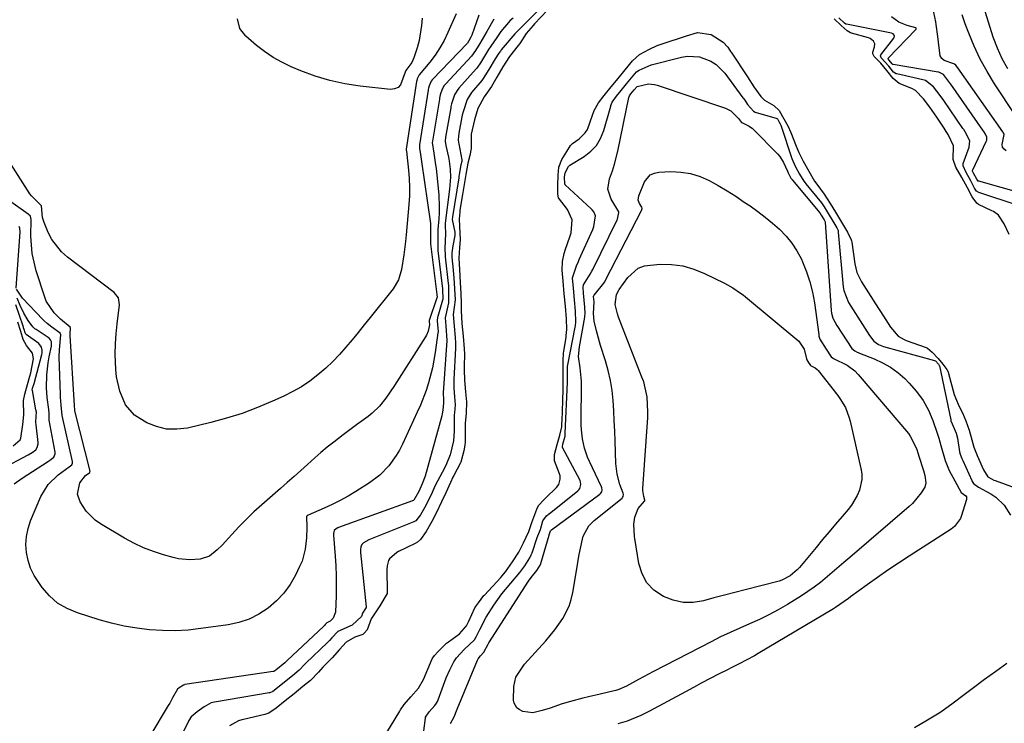
# Model space of a CAD drawing. Units: inches. Extents: x 1880129 to 1885501, y 448577 to 453884.
# Drawn here: x 1882060 to 1882373, y 449379 to 449603 of the extents above; entities that cross this region are included whole.
import ezdxf

# ---------------------------------------------------------------- set-up
doc = ezdxf.new("R2010")
doc.units = ezdxf.units.IN
doc.header["$MEASUREMENT"] = 0
doc.layers.add('7', color=7, linetype='Continuous')
doc.layers.add('8', color=7, linetype='Continuous')

msp = doc.modelspace()

# ---------------------------------------------------------------- linework, layer by layer
at = {"layer": '7', "color": 18}
for points in [[(1882228.26, 449609.21, 1652), (1882221.71, 449602.47, 1652), (1882221.16, 449601.92, 1652), (1882219.49, 449600.28, 1652), (1882217.52, 449598.28, 1652), (1882213.24, 449593.2, 1652), (1882212.96, 449592.86, 1652), (1882212.43, 449592.16, 1652), (1882211.23, 449590.33, 1652), (1882209.29, 449586.96, 1652), (1882207.51, 449584.09, 1652), (1882207.01, 449583.45, 1652), (1882203.81, 449579.64, 1652), (1882202.39, 449577.47, 1652), (1882201.06, 449573.52, 1652), (1882200.83, 449572.49, 1652), (1882200.73, 449571.97, 1652), (1882199.74, 449566.78, 1652), (1882199.56, 449564.61, 1652), (1882199.63, 449563.75, 1652), (1882199.7, 449563.32, 1652), (1882200.69, 449558.28, 1652), (1882200.68, 449557.72, 1652), (1882200.41, 449556.64, 1652), (1882199.87, 449553.62, 1652), (1882199.76, 449552.93, 1652), (1882199.7, 449552.58, 1652), (1882197.75, 449540.12, 1652), (1882197.65, 449539.29, 1652), (1882198.42, 449535.23, 1652), (1882198.46, 449534.22, 1652), (1882197.78, 449530.91, 1652), (1882197.51, 449528.7, 1652), (1882197.52, 449527.31, 1652), (1882197.59, 449526.36, 1652), (1882197.63, 449525.89, 1652), (1882197.67, 449525.42, 1652), (1882198.15, 449520.79, 1652), (1882198.37, 449517.29, 1652), (1882198.53, 449513.73, 1652), (1882197.96, 449509.05, 1652), (1882198.2, 449505.42, 1652), (1882198.57, 449501.78, 1652), (1882198.68, 449500.1, 1652), (1882198.69, 449499.26, 1652), (1882198.68, 449498.84, 1652), (1882198.67, 449498.42, 1652), (1882198.12, 449488.42, 1652), (1882198.15, 449485.71, 1652), (1882198.41, 449482.86, 1652), (1882198.56, 449480.35, 1652), (1882198.33, 449477.8, 1652), (1882198.3, 449477.14, 1652), (1882198.29, 449476.8, 1652), (1882198.24, 449472.02, 1652), (1882198.01, 449468.95, 1652), (1882196.97, 449464.45, 1652), (1882195.84, 449461.59, 1652), (1882195.15, 449460.21, 1652), (1882192.92, 449456.11, 1652), (1882192.24, 449454.74, 1652), (1882191.22, 449452.46, 1652), (1882189.96, 449449.88, 1652), (1882188.83, 449447.57, 1652), (1882187.57, 449445.34, 1652), (1882186.1, 449443.5, 1652), (1882185.67, 449443.23, 1652), (1882185.44, 449443.13, 1652), (1882171.16, 449437.47, 1652), (1882169.48, 449436.53, 1652), (1882168.91, 449435.93, 1652), (1882168.59, 449435.17, 1652), (1882168.47, 449434.32, 1652), (1882168.47, 449433.89, 1652), (1882168.49, 449433.46, 1652), (1882170.31, 449416.17, 1652), (1882170.28, 449415.92, 1652), (1882170.12, 449415.63, 1652), (1882169.16, 449414.18, 1652), (1882168.76, 449413.12, 1652), (1882165.86, 449410.35, 1652), (1882161.31, 449408.3, 1652), (1882159.39, 449406.33, 1652), (1882158.6, 449405.44, 1652), (1882158.18, 449405.01, 1652), (1882157.97, 449404.8, 1652), (1882151.06, 449398.19, 1652), (1882150.82, 449397.96, 1652), (1882149.01, 449396.04, 1652), (1882146.87, 449394.17, 1652), (1882144.88, 449392.57, 1652), (1882142.64, 449390.77, 1652), (1882140.65, 449389.25, 1652), (1882139.68, 449388.85, 1652), (1882139.42, 449388.79, 1652), (1882122.05, 449385.83, 1652), (1882121.03, 449385.58, 1652), (1882118.8, 449384.33, 1652), (1882116.58, 449382.74, 1652), (1882114.68, 449381.15, 1652), (1882113.97, 449380.02, 1652), (1882111.7, 449375.44, 1652)], [(1882373.72, 449561.08, 1656), (1882373.03, 449561.66, 1656), (1882372.55, 449562.34, 1656), (1882372.4, 449563.15, 1656), (1882373.04, 449566.31, 1656), (1882372.79, 449566.83, 1656), (1882372.65, 449567.05, 1656), (1882372.6, 449567.13, 1656), (1882358.34, 449587.48, 1656), (1882358.25, 449587.6, 1656), (1882357.65, 449588.39, 1656), (1882357.26, 449588.68, 1656), (1882357, 449588.78, 1656), (1882353.95, 449589.86, 1656), (1882353.19, 449590.5, 1656), (1882352.71, 449591.37, 1656), (1882352.13, 449595.65, 1656), (1882351.94, 449597.52, 1656), (1882351.46, 449601.25, 1656), (1882351.33, 449602.09, 1656), (1882350.36, 449606.55, 1656)], [(1882206.11, 449604.29, 1658), (1882203.85, 449597.93, 1658), (1882203.77, 449597.7, 1658), (1882203.57, 449597.25, 1658), (1882202.9, 449596.05, 1658), (1882202.47, 449595.35, 1658), (1882202.35, 449595.22, 1658), (1882191.37, 449583.83, 1658), (1882191.21, 449583.66, 1658), (1882190.92, 449583.29, 1658), (1882190.26, 449581.8, 1658), (1882190.08, 449581.1, 1658), (1882189.98, 449580.63, 1658), (1882189.94, 449580.39, 1658), (1882187.2, 449563, 1658), (1882187.19, 449561.99, 1658), (1882187.56, 449559.95, 1658), (1882187.8, 449558.49, 1658), (1882187.91, 449557.76, 1658), (1882190.72, 449538, 1658), (1882190.74, 449533.92, 1658), (1882190.74, 449532.41, 1658), (1882190.72, 449531.88, 1658), (1882190.74, 449531.62, 1658), (1882190.75, 449531.54, 1658), (1882192.75, 449515.41, 1658), (1882192.76, 449515.31, 1658), (1882192.8, 449514.57, 1658), (1882192.77, 449514.42, 1658), (1882192.75, 449514.37, 1658), (1882190.35, 449507.19, 1658), (1882190.32, 449507.08, 1658), (1882190.3, 449506.7, 1658), (1882190.37, 449506.05, 1658), (1882190.37, 449505.81, 1658), (1882189.94, 449503.81, 1658), (1882189.44, 449502.54, 1658), (1882189.1, 449501.94, 1658), (1882179.31, 449486.51, 1658), (1882176.54, 449482.48, 1658), (1882174.5, 449479.93, 1658), (1882172.18, 449477.68, 1658), (1882170.9, 449476.67, 1658), (1882167.18, 449473.96, 1658), (1882165.08, 449472.4, 1658), (1882162.99, 449470.81, 1658), (1882159.98, 449468.49, 1658), (1882157.94, 449466.86, 1658), (1882155.92, 449465.21, 1658), (1882153.94, 449463.51, 1658), (1882151.62, 449461.43, 1658), (1882149.49, 449459.51, 1658), (1882147.36, 449457.59, 1658), (1882145.21, 449455.69, 1658), (1882143.06, 449453.8, 1658), (1882137.13, 449448.61, 1658), (1882134.63, 449446.35, 1658), (1882132.2, 449444.04, 1658), (1882129.84, 449441.63, 1658), (1882127.54, 449439.17, 1658), (1882124.47, 449435.77, 1658), (1882122.97, 449434.24, 1658), (1882120.45, 449432.25, 1658), (1882117.49, 449431.29, 1658), (1882114.22, 449431.09, 1658), (1882110.66, 449431.41, 1658), (1882108.91, 449431.8, 1658), (1882105.87, 449432.66, 1658), (1882102.65, 449433.71, 1658), (1882099.5, 449434.91, 1658), (1882096.45, 449436.36, 1658), (1882093.48, 449437.96, 1658), (1882085.8, 449442.5, 1658), (1882084.11, 449443.68, 1658), (1882081.25, 449446.57, 1658), (1882079.34, 449449.56, 1658), (1882078.58, 449451.96, 1658), (1882079.32, 449455.59, 1658), (1882081.04, 449457.88, 1658), (1882082.43, 449458.89, 1658), (1882082.51, 449459.03, 1658), (1882082.52, 449459.26, 1658), (1882077.69, 449478.46, 1658), (1882077.69, 449478.5, 1658), (1882077.69, 449478.64, 1658), (1882077.56, 449480.13, 1658), (1882076.21, 449502.42, 1658), (1882076.2, 449503.16, 1658), (1882076.35, 449504.54, 1658), (1882076.34, 449504.77, 1658), (1882076.18, 449505.01, 1658), (1882073.15, 449507.58, 1658), (1882071.08, 449509.67, 1658), (1882068.6, 449513.38, 1658), (1882068.13, 449514.58, 1658), (1882065.44, 449523.01, 1658), (1882064.72, 449525.72, 1658), (1882064.16, 449528.46, 1658), (1882063.87, 449531.23, 1658), (1882063.75, 449534.04, 1658), (1882063.77, 449539.32, 1658), (1882063.56, 449540.4, 1658), (1882062.86, 449541.01, 1658), (1882056.56, 449545.46, 1658)], [(1882216.96, 449603.31, 1654), (1882216.08, 449602.58, 1654), (1882213.11, 449599.1, 1654), (1882211.79, 449597.21, 1654), (1882209.88, 449594.4, 1654), (1882209.17, 449593.37, 1654), (1882206.65, 449589.09, 1654), (1882205.46, 449587.4, 1654), (1882205.27, 449587.19, 1654), (1882199.7, 449581.02, 1654), (1882199.17, 449580.36, 1654), (1882198.31, 449578.89, 1654), (1882197.41, 449576.04, 1654), (1882197.23, 449575.2, 1654), (1882197.15, 449574.77, 1654), (1882195.54, 449565.51, 1654), (1882195.43, 449564.17, 1654), (1882195.58, 449562.84, 1654), (1882196.4, 449559.15, 1654), (1882196.64, 449557.88, 1654), (1882196.96, 449555.33, 1654), (1882197.05, 449552.75, 1654), (1882196.92, 449550.18, 1654), (1882196.79, 449548.89, 1654), (1882195.4, 449538.1, 1654), (1882195.34, 449537.5, 1654), (1882195.53, 449534.72, 1654), (1882195.26, 449530.16, 1654), (1882195.34, 449527.79, 1654), (1882195.38, 449527.45, 1654), (1882196.34, 449518.99, 1654), (1882196.4, 449518.38, 1654), (1882196.48, 449517.16, 1654), (1882196.42, 449512.82, 1654), (1882195.41, 449508.01, 1654), (1882195.6, 449505.48, 1654), (1882195.89, 449500.86, 1654), (1882194.78, 449484.16, 1654), (1882194.77, 449484.05, 1654), (1882194.76, 449483.82, 1654), (1882194.77, 449483.47, 1654), (1882194.84, 449482.63, 1654), (1882194.87, 449480.97, 1654), (1882194.68, 449478.69, 1654), (1882194.47, 449477.48, 1654), (1882194.32, 449476.89, 1654), (1882188.99, 449457.69, 1654), (1882188.09, 449455.27, 1654), (1882186.97, 449452.86, 1654), (1882185.42, 449450.07, 1654), (1882185.29, 449449.96, 1654), (1882185.06, 449449.83, 1654), (1882161.52, 449441.36, 1654), (1882161.26, 449441.25, 1654), (1882160.76, 449440.99, 1654), (1882160.13, 449440.45, 1654), (1882159.87, 449439.48, 1654), (1882159.87, 449438.96, 1654), (1882160.42, 449432.29, 1654), (1882160.62, 449429.14, 1654), (1882160.76, 449425.98, 1654), (1882160.78, 449422.83, 1654), (1882160.73, 449419.67, 1654), (1882160.56, 449414.45, 1654), (1882159.81, 449412.5, 1654), (1882158.84, 449411.57, 1654), (1882157.81, 449411.1, 1654), (1882157.26, 449410.49, 1654), (1882156.99, 449410.2, 1654), (1882156.85, 449410.06, 1654), (1882156.78, 449410, 1654), (1882145.14, 449399.07, 1654), (1882144.45, 449398.36, 1654), (1882141.58, 449395.98, 1654), (1882140.94, 449395.59, 1654), (1882140.75, 449395.54, 1654), (1882112.68, 449391.41, 1654), (1882112.56, 449391.39, 1654), (1882112.18, 449391.28, 1654), (1882110.82, 449390.38, 1654), (1882110.27, 449389.94, 1654), (1882108.75, 449387.19, 1654), (1882107.84, 449385.56, 1654), (1882107.36, 449384.76, 1654), (1882089.83, 449355.49, 1654)], [(1882188.03, 449603.35, 1662), (1882187.91, 449600.93, 1662), (1882187.12, 449596.16, 1662), (1882186.46, 449593.83, 1662), (1882185.41, 449590.73, 1662), (1882184.77, 449589.25, 1662), (1882182.93, 449586.63, 1662), (1882182.81, 449586.42, 1662), (1882182.73, 449586.12, 1662), (1882181.24, 449582.1, 1662), (1882180.42, 449581.25, 1662), (1882179.32, 449580.82, 1662), (1882178.03, 449580.66, 1662), (1882168.33, 449581.71, 1662), (1882163.5, 449582.45, 1662), (1882158.73, 449583.47, 1662), (1882154.08, 449584.9, 1662), (1882149.49, 449586.6, 1662), (1882146.46, 449587.88, 1662), (1882143.53, 449589.28, 1662), (1882140.69, 449590.85, 1662), (1882138.02, 449592.67, 1662), (1882135.45, 449594.66, 1662), (1882132.04, 449597.56, 1662), (1882130.12, 449600.07, 1662), (1882129.42, 449603.14, 1662)], [(1882377.47, 449543.7, 1652), (1882364.95, 449547.85, 1652), (1882364.23, 449548.35, 1652), (1882363.67, 449549.28, 1652), (1882362.42, 449551.64, 1652), (1882360.93, 449554.26, 1652), (1882359.97, 449556.38, 1652), (1882360, 449556.83, 1652), (1882360.06, 449557.05, 1652), (1882361.95, 449562.28, 1652), (1882362.13, 449564.26, 1652), (1882360.65, 449567.17, 1652), (1882360.18, 449567.88, 1652), (1882359.95, 449568.23, 1652), (1882353.86, 449577.1, 1652), (1882352.76, 449578.71, 1652), (1882350.64, 449581.47, 1652), (1882348.08, 449583.45, 1652), (1882347.24, 449583.7, 1652), (1882338.89, 449585.57, 1652), (1882338.69, 449585.63, 1652), (1882337.87, 449586.19, 1652), (1882336.35, 449588.02, 1652), (1882333.97, 449590.72, 1652), (1882333.8, 449591.02, 1652), (1882333.75, 449591.32, 1652), (1882333.87, 449591.6, 1652), (1882338, 449596.91, 1652), (1882338.13, 449597.15, 1652), (1882338.18, 449597.65, 1652), (1882338.1, 449597.91, 1652), (1882337.75, 449598.32, 1652), (1882337.26, 449598.55, 1652), (1882322.89, 449601.41, 1652), (1882322.78, 449601.44, 1652), (1882322.31, 449601.7, 1652), (1882320.51, 449603.39, 1652)], [(1882386.33, 449545.46, 1654), (1882364.95, 449551.46, 1654), (1882364.79, 449551.53, 1654), (1882364.38, 449552.13, 1654), (1882363.43, 449553.86, 1654), (1882363.03, 449554.63, 1654), (1882363.02, 449554.97, 1654), (1882363.05, 449555.05, 1654), (1882367.36, 449564.08, 1654), (1882367.53, 449564.54, 1654), (1882367.53, 449565.51, 1654), (1882367.1, 449566.39, 1654), (1882366.55, 449567.25, 1654), (1882366.26, 449567.68, 1654), (1882356.1, 449582.29, 1654), (1882355.97, 449582.48, 1654), (1882353.72, 449585.42, 1654), (1882352.33, 449586.13, 1654), (1882352.06, 449586.18, 1654), (1882337.8, 449588.58, 1654), (1882337.68, 449588.62, 1654), (1882337.47, 449588.77, 1654), (1882336.52, 449589.91, 1654), (1882336.13, 449590.37, 1654), (1882336.12, 449590.46, 1654), (1882336.16, 449590.55, 1654), (1882345.02, 449599.68, 1654), (1882345.07, 449599.76, 1654), (1882345.11, 449599.91, 1654), (1882345.05, 449600.08, 1654), (1882344.93, 449600.2, 1654), (1882342.2, 449600.93, 1654), (1882339.54, 449602, 1654), (1882337.24, 449603.7, 1654)], [(1882376.62, 449572.34, 1658), (1882370.01, 449582.44, 1658), (1882367.64, 449586.32, 1658), (1882365.45, 449590.29, 1658), (1882363.53, 449594.39, 1658), (1882361.78, 449598.59, 1658), (1882360.68, 449601.51, 1658), (1882359.65, 449604.32, 1658)], [(1882210.87, 449602.94, 1656), (1882208.6, 449599.1, 1656), (1882206.38, 449595.24, 1656), (1882205.02, 449592.99, 1656), (1882203.81, 449591.21, 1656), (1882195.55, 449582.42, 1656), (1882195.12, 449581.91, 1656), (1882194.44, 449580.78, 1656), (1882193.82, 449578.9, 1656), (1882193.61, 449577.91, 1656), (1882193.55, 449577.58, 1656), (1882191.36, 449564.25, 1656), (1882191.31, 449563.78, 1656), (1882191.77, 449560.38, 1656), (1882192.35, 449556.71, 1656), (1882192.49, 449555.48, 1656), (1882193.33, 449547.1, 1656), (1882193.53, 449543.3, 1656), (1882193.48, 449541.41, 1656), (1882193.37, 449539.51, 1656), (1882193.06, 449536.08, 1656), (1882193.03, 449535.33, 1656), (1882193.01, 449531.37, 1656), (1882193.01, 449530.13, 1656), (1882193.07, 449529.49, 1656), (1882194.54, 449517.2, 1656), (1882194.56, 449517.02, 1656), (1882194.59, 449516.66, 1656), (1882194.7, 449514.47, 1656), (1882194.64, 449513.94, 1656), (1882194.56, 449513.6, 1656), (1882193.03, 449508.45, 1656), (1882192.98, 449508.26, 1656), (1882192.85, 449507.09, 1656), (1882193.09, 449504.7, 1656), (1882193.13, 449503.65, 1656), (1882193.12, 449503.48, 1656), (1882193.1, 449503.31, 1656), (1882192.24, 449497.04, 1656), (1882191.36, 449492.14, 1656), (1882190.08, 449487.32, 1656), (1882189.3, 449484.95, 1656), (1882187.51, 449480.29, 1656), (1882186.51, 449478.01, 1656), (1882181.78, 449467.81, 1656), (1882180.85, 449465.99, 1656), (1882179.83, 449464.22, 1656), (1882177.44, 449460.92, 1656), (1882174.6, 449458, 1656), (1882171.35, 449455.55, 1656), (1882166.99, 449452.79, 1656), (1882164.54, 449451.31, 1656), (1882162.05, 449449.92, 1656), (1882159.49, 449448.66, 1656), (1882156.9, 449447.47, 1656), (1882151.82, 449445.29, 1656), (1882151.73, 449445.25, 1656), (1882151.48, 449445.11, 1656), (1882151.34, 449444.98, 1656), (1882151.28, 449444.83, 1656), (1882151.44, 449441.36, 1656), (1882151.35, 449438.06, 1656), (1882150.93, 449434.43, 1656), (1882149.9, 449430.71, 1656), (1882149.14, 449428.93, 1656), (1882147.82, 449426.23, 1656), (1882146.09, 449423.28, 1656), (1882144.13, 449420.53, 1656), (1882141.8, 449418.08, 1656), (1882139.09, 449415.72, 1656), (1882136.16, 449413.83, 1656), (1882133.08, 449412.26, 1656), (1882129.81, 449411.18, 1656), (1882126.4, 449410.43, 1656), (1882117.75, 449409.2, 1656), (1882113.68, 449408.77, 1656), (1882109.6, 449408.53, 1656), (1882105.52, 449408.57, 1656), (1882101.42, 449408.81, 1656), (1882097.36, 449409.32, 1656), (1882093.32, 449409.99, 1656), (1882089.34, 449410.93, 1656), (1882085.39, 449412.03, 1656), (1882078.49, 449414.2, 1656), (1882075.23, 449415.58, 1656), (1882072.23, 449417.33, 1656), (1882069.63, 449419.62, 1656), (1882067.28, 449422.27, 1656), (1882064.75, 449426.1, 1656), (1882063.62, 449428.41, 1656), (1882062.84, 449430.86, 1656), (1882062.29, 449433.41, 1656), (1882062.15, 449436, 1656), (1882062.28, 449438.55, 1656), (1882062.82, 449441.05, 1656), (1882063.64, 449443.51, 1656), (1882066.9, 449451.2, 1656), (1882069.17, 449455.03, 1656), (1882072.38, 449458.12, 1656), (1882075.91, 449460.69, 1656), (1882076.75, 449461.31, 1656), (1882076.95, 449461.79, 1656), (1882076.97, 449462.14, 1656), (1882076.94, 449462.31, 1656), (1882073.63, 449476.98, 1656), (1882073.4, 449480.24, 1656), (1882073.15, 449482.76, 1656), (1882073.11, 449483.61, 1656), (1882072.74, 449495.61, 1656), (1882072.78, 449497.81, 1656), (1882073.29, 449502.59, 1656), (1882073, 449503.13, 1656), (1882070.38, 449505.06, 1656), (1882068.91, 449506.22, 1656), (1882067.99, 449507.06, 1656), (1882067.55, 449507.5, 1656), (1882061.03, 449514.24, 1656), (1882059.12, 449517.19, 1656)], [(1882188.56, 449376.74, 1652), (1882189.12, 449380.73, 1652), (1882189.18, 449381.01, 1652), (1882190.28, 449382.71, 1652), (1882192.08, 449384.73, 1652), (1882192.62, 449385.47, 1652), (1882192.92, 449386.02, 1652), (1882193.05, 449386.3, 1652), (1882193.17, 449386.59, 1652), (1882195.75, 449393.58, 1652), (1882196.83, 449396.15, 1652), (1882198.14, 449398.61, 1652), (1882198.98, 449399.91, 1652), (1882201.44, 449402.62, 1652), (1882204.72, 449405.65, 1652), (1882205.26, 449406.6, 1652), (1882206.37, 449408.97, 1652), (1882208.45, 449412.89, 1652), (1882210.89, 449416.68, 1652), (1882213.43, 449420.29, 1652), (1882216.23, 449423.71, 1652), (1882219.14, 449427.04, 1652), (1882220.76, 449429.23, 1652), (1882222.33, 449431.71, 1652), (1882222.76, 449432.65, 1652), (1882222.99, 449433.28, 1652), (1882224.6, 449438.17, 1652), (1882224.79, 449438.68, 1652), (1882225.64, 449440.77, 1652), (1882226.45, 449443.5, 1652), (1882227.63, 449445.08, 1652), (1882228.11, 449445.47, 1652), (1882228.35, 449445.66, 1652), (1882228.47, 449445.76, 1652), (1882237.57, 449453.05, 1652), (1882237.9, 449453.37, 1652), (1882238.17, 449453.73, 1652), (1882238.55, 449455.03, 1652), (1882238.42, 449455.92, 1652), (1882238.25, 449456.35, 1652), (1882232.72, 449466.81, 1652), (1882232.68, 449466.9, 1652), (1882232.66, 449467, 1652), (1882232.79, 449467.86, 1652), (1882233.48, 449470.43, 1652), (1882233.54, 449470.96, 1652), (1882233.56, 449471.22, 1652), (1882233.56, 449471.35, 1652), (1882234.25, 449487.45, 1652), (1882234.26, 449487.62, 1652), (1882234.28, 449489.12, 1652), (1882234.3, 449492.55, 1652), (1882234.37, 449493.07, 1652), (1882236.72, 449505.04, 1652), (1882236.8, 449505.47, 1652), (1882236.96, 449506.78, 1652), (1882236.84, 449510.13, 1652), (1882236.49, 449513.8, 1652), (1882236.15, 449517.46, 1652), (1882235.87, 449520.71, 1652), (1882237.12, 449524.53, 1652), (1882237.72, 449525.91, 1652), (1882238.03, 449526.59, 1652), (1882242.33, 449536.14, 1652), (1882242.68, 449537.02, 1652), (1882243.15, 449540.49, 1652), (1882242.64, 449541.71, 1652), (1882242.12, 449542.41, 1652), (1882241.81, 449542.73, 1652), (1882233.55, 449550.32, 1652), (1882233.48, 449550.4, 1652), (1882233.42, 449550.48, 1652), (1882233.38, 449550.58, 1652), (1882233.36, 449552.85, 1652), (1882233.48, 449554.07, 1652), (1882234.01, 449555.17, 1652), (1882234.63, 449556.19, 1652), (1882234.9, 449556.46, 1652), (1882235.06, 449556.58, 1652), (1882239.58, 449559.36, 1652), (1882241.67, 449561, 1652), (1882243.45, 449562.87, 1652), (1882244.77, 449565.09, 1652), (1882245.79, 449567.54, 1652), (1882248, 449575.29, 1652), (1882248.07, 449575.51, 1652), (1882248.47, 449576.59, 1652), (1882249.8, 449578.51, 1652), (1882251.29, 449580.35, 1652), (1882252.98, 449582.41, 1652), (1882256.18, 449586.21, 1652), (1882257.01, 449586.82, 1652), (1882260.84, 449588.42, 1652), (1882270.46, 449590.9, 1652), (1882272.39, 449591.21, 1652), (1882276.21, 449591.01, 1652), (1882279.86, 449589.64, 1652), (1882281.5, 449588.61, 1652), (1882284.23, 449585.84, 1652), (1882290.02, 449578.01, 1652), (1882290.21, 449577.75, 1652), (1882290.59, 449577.22, 1652), (1882291.48, 449575.87, 1652), (1882293.35, 449573.71, 1652), (1882293.93, 449573.43, 1652), (1882294.23, 449573.32, 1652), (1882300.58, 449571.5, 1652), (1882300.96, 449571.25, 1652), (1882301.43, 449570.47, 1652), (1882301.85, 449569.7, 1652), (1882302.03, 449569.33, 1652), (1882302.11, 449569.14, 1652), (1882302.15, 449569.04, 1652), (1882302.18, 449568.95, 1652), (1882305.58, 449558.68, 1652), (1882306.63, 449556.22, 1652), (1882307.99, 449553.74, 1652), (1882309.36, 449551.51, 1652), (1882309.78, 449550.95, 1652), (1882309.99, 449550.68, 1652), (1882314.95, 449544.55, 1652), (1882315.84, 449543.35, 1652), (1882317.15, 449541.22, 1652), (1882318.62, 449538.79, 1652), (1882319.91, 449536.62, 1652), (1882320.25, 449535.75, 1652), (1882320.32, 449535.29, 1652), (1882321.89, 449517.87, 1652), (1882322.04, 449516.72, 1652), (1882323.6, 449512.87, 1652), (1882325.82, 449509.38, 1652), (1882328.05, 449505.91, 1652), (1882330.29, 449502.43, 1652), (1882331.6, 449500.58, 1652), (1882333.06, 449499.59, 1652), (1882334.13, 449499.13, 1652), (1882334.69, 449498.95, 1652), (1882350.96, 449494.48, 1652), (1882351.2, 449494.35, 1652), (1882352.14, 449493.31, 1652), (1882352.43, 449492.85, 1652), (1882352.46, 449492.75, 1652), (1882356.06, 449475.58, 1652), (1882356.12, 449475.33, 1652), (1882356.47, 449474.28, 1652), (1882357.78, 449471.37, 1652), (1882358.27, 449469.72, 1652), (1882358.87, 449465.43, 1652), (1882359.09, 449464.63, 1652), (1882359.62, 449463.31, 1652), (1882359.89, 449462.71, 1652), (1882362.81, 449456.27, 1652), (1882362.93, 449456.04, 1652), (1882363.33, 449455.39, 1652), (1882364.93, 449454.23, 1652), (1882368.81, 449452.06, 1652), (1882370.37, 449451.02, 1652), (1882373.01, 449448.45, 1652), (1882375.11, 449445.32, 1652)], [(1882197.11, 449379.05, 1654), (1882198.28, 449381.14, 1654), (1882199.25, 449383.58, 1654), (1882205.67, 449399.2, 1654), (1882205.85, 449399.57, 1654), (1882206.57, 449400.59, 1654), (1882207.66, 449401.73, 1654), (1882209.04, 449404.25, 1654), (1882209.31, 449404.7, 1654), (1882221.89, 449424.31, 1654), (1882222.7, 449425.5, 1654), (1882224.5, 449427.74, 1654), (1882225.62, 449429.39, 1654), (1882225.8, 449429.84, 1654), (1882225.83, 449429.96, 1654), (1882228.4, 449438.9, 1654), (1882228.47, 449439.08, 1654), (1882228.68, 449439.65, 1654), (1882228.9, 449440.27, 1654), (1882229.11, 449440.54, 1654), (1882229.22, 449440.63, 1654), (1882244.55, 449451.92, 1654), (1882244.79, 449452.15, 1654), (1882245.14, 449452.7, 1654), (1882245.28, 449453.35, 1654), (1882245.2, 449454, 1654), (1882245.09, 449454.32, 1654), (1882241.24, 449462.4, 1654), (1882240.64, 449463.77, 1654), (1882239.66, 449466.59, 1654), (1882239, 449469.51, 1654), (1882238.68, 449472.47, 1654), (1882238.64, 449473.97, 1654), (1882238.75, 449487.85, 1654), (1882238.25, 449492.14, 1654), (1882237.75, 449495.78, 1654), (1882238.04, 449498.79, 1654), (1882239.74, 449508.29, 1654), (1882239.78, 449508.56, 1654), (1882239.88, 449509.36, 1654), (1882239.81, 449511.39, 1654), (1882239.39, 449515.83, 1654), (1882239.23, 449517.8, 1654), (1882239.37, 449518.54, 1654), (1882241.52, 449521.96, 1654), (1882242.04, 449522.9, 1654), (1882242.28, 449523.38, 1654), (1882250.01, 449539.14, 1654), (1882250.13, 449539.4, 1654), (1882250.58, 449541.51, 1654), (1882250.55, 449541.75, 1654), (1882248.19, 449545.79, 1654), (1882247.11, 449548.92, 1654), (1882247.57, 449552.21, 1654), (1882248.54, 449554.82, 1654), (1882249.19, 449556.85, 1654), (1882250.23, 449560.98, 1654), (1882253.77, 449578.11, 1654), (1882253.79, 449578.18, 1654), (1882253.82, 449578.31, 1654), (1882253.97, 449578.63, 1654), (1882254.41, 449579.23, 1654), (1882255.45, 449580.5, 1654), (1882256.38, 449581.55, 1654), (1882256.44, 449581.59, 1654), (1882260.05, 449582.4, 1654), (1882261.9, 449582.25, 1654), (1882262.82, 449582.01, 1654), (1882284.51, 449574.67, 1654), (1882286.15, 449573.86, 1654), (1882288.65, 449571.42, 1654), (1882289.59, 449570.15, 1654), (1882289.85, 449569.98, 1654), (1882291.84, 449569.1, 1654), (1882293.01, 449568.3, 1654), (1882293.54, 449567.81, 1654), (1882300.99, 449560.12, 1654), (1882301.72, 449559.28, 1654), (1882302.93, 449557.45, 1654), (1882304.18, 449554.63, 1654), (1882304.38, 449554.15, 1654), (1882305.27, 449552.48, 1654), (1882305.47, 449552.18, 1654), (1882305.62, 449551.98, 1654), (1882305.7, 449551.88, 1654), (1882305.77, 449551.78, 1654), (1882314.42, 449541.39, 1654), (1882314.91, 449540.68, 1654), (1882315.85, 449539.14, 1654), (1882316.11, 449538.54, 1654), (1882316.12, 449538.46, 1654), (1882318.03, 449510.33, 1654), (1882318.13, 449509.5, 1654), (1882318.56, 449507.88, 1654)], [(1882314.44, 449501.28, 1656), (1882316.48, 449498.02, 1656), (1882318.04, 449495.61, 1656), (1882318.78, 449495.06, 1656), (1882323.17, 449492.95, 1656), (1882325.58, 449491.13, 1656), (1882326.65, 449490.04, 1656), (1882342.61, 449471.2, 1656), (1882343.19, 449470.44, 1656), (1882345.16, 449466.51, 1656), (1882345.74, 449464.75, 1656), (1882345.96, 449464.04, 1656), (1882347.44, 449459.45, 1656), (1882347.86, 449457.92, 1656), (1882348.15, 449455.59, 1656), (1882347.81, 449454.14, 1656), (1882346.72, 449452.35, 1656), (1882343.93, 449449.01, 1656), (1882342.87, 449448.02, 1656), (1882323.99, 449431.83, 1656), (1882322.12, 449430.23, 1656), (1882318.4, 449427.03, 1656), (1882314.65, 449423.88, 1656), (1882312.71, 449422.39, 1656), (1882308.65, 449419.65, 1656), (1882304.16, 449416.87, 1656), (1882301.24, 449415.17, 1656), (1882298.28, 449413.56, 1656), (1882295.24, 449412.1, 1656), (1882292.16, 449410.73, 1656), (1882289.05, 449409.4, 1656), (1882285.97, 449408.02, 1656), (1882282.93, 449406.55, 1656), (1882279.91, 449405.04, 1656), (1882261.63, 449395.54, 1656), (1882258.43, 449393.86, 1656), (1882256.84, 449393, 1656), (1882252.99, 449390.89, 1656), (1882250.62, 449389.86, 1656), (1882249.63, 449389.57, 1656), (1882249.13, 449389.44, 1656), (1882244.63, 449388.4, 1656), (1882240.97, 449387.53, 1656), (1882239.13, 449387.08, 1656), (1882235.18, 449386.08, 1656), (1882232.6, 449385.29, 1656), (1882228.76, 449383.95, 1656), (1882226.17, 449383.16, 1656), (1882223.29, 449382.44, 1656), (1882220.08, 449382.83, 1656), (1882218.86, 449383.45, 1656), (1882218.13, 449384.04, 1656), (1882217.27, 449385.55, 1656), (1882217.13, 449386.48, 1656), (1882217.24, 449390.85, 1656), (1882217.86, 449393.73, 1656), (1882220.62, 449397.88, 1656), (1882227.35, 449405.34, 1656), (1882228.81, 449407.04, 1656), (1882230.22, 449408.79, 1656), (1882232.8, 449412.45, 1656), (1882234.81, 449416.4, 1656), (1882235.48, 449418.5, 1656), (1882235.97, 449420.66, 1656), (1882237.2, 449428.24, 1656), (1882237.91, 449432.23, 1656), (1882238.31, 449434.22, 1656), (1882239.29, 449438.65, 1656), (1882241.1, 449441.94, 1656), (1882242.18, 449443.03, 1656), (1882242.76, 449443.54, 1656), (1882251.62, 449450.74, 1656), (1882251.77, 449450.89, 1656), (1882251.98, 449451.24, 1656), (1882252.08, 449451.86, 1656), (1882251.99, 449452.27, 1656), (1882250.94, 449455.08, 1656), (1882250.02, 449458.36, 1656), (1882249.64, 449461.73, 1656), (1882249.42, 449468.78, 1656), (1882249.29, 449472.02, 1656), (1882249.15, 449475.26, 1656), (1882248.97, 449478.5, 1656), (1882248.77, 449481.74, 1656), (1882248.43, 449484.95, 1656), (1882247.93, 449488.13, 1656), (1882247.21, 449491.27, 1656), (1882246.32, 449494.38, 1656), (1882244.76, 449499.22, 1656), (1882243.45, 449503.86, 1656), (1882242.75, 449507.02, 1656), (1882242.54, 449509.37, 1656), (1882242.72, 449513.16, 1656), (1882242.57, 449514.82, 1656), (1882242.63, 449515.13, 1656), (1882242.7, 449515.24, 1656), (1882245.78, 449519.08, 1656), (1882245.98, 449519.35, 1656), (1882246.42, 449520.06, 1656), (1882246.5, 449520.21, 1656), (1882257.77, 449542.14, 1656), (1882257.88, 449542.41, 1656), (1882257.92, 449542.51, 1656), (1882257.94, 449542.61, 1656), (1882257.96, 449542.69, 1656), (1882257.97, 449542.77, 1656), (1882257.9, 449543.17, 1656), (1882257.17, 449544.36, 1656), (1882256.78, 449545.42, 1656), (1882256.94, 449546.82, 1656), (1882258.71, 449551.23, 1656), (1882260.59, 449553.45, 1656), (1882261.88, 449554.03, 1656), (1882263.34, 449554.35, 1656), (1882267.06, 449554.51, 1656), (1882270.26, 449554.38, 1656), (1882273.39, 449553.92, 1656), (1882276.39, 449552.96, 1656), (1882279.32, 449551.66, 1656), (1882282.17, 449550.06, 1656), (1882284.97, 449548.4, 1656), (1882287.73, 449546.66, 1656), (1882290.45, 449544.85, 1656), (1882292.28, 449543.6, 1656), (1882294.71, 449541.85, 1656), (1882297.1, 449540.05, 1656), (1882299.41, 449538.14, 1656), (1882301.67, 449536.17, 1656), (1882303.74, 449534.04, 1656), (1882305.61, 449531.77, 1656), (1882307.2, 449529.29, 1656), (1882308.59, 449526.67, 1656), (1882308.95, 449525.87, 1656), (1882310.23, 449522.7, 1656), (1882311.31, 449519.47, 1656), (1882312.11, 449516.15, 1656), (1882312.72, 449512.79, 1656), (1882314.1, 449502.73, 1656), (1882314.18, 449502.24, 1656), (1882314.44, 449501.28, 1656)], [(1882059.03, 449517.41, 1656), (1882060.34, 449535.33, 1656), (1882060.24, 449536.55, 1656), (1882060.02, 449537.11, 1656)], [(1882310.32, 449494.68, 1658), (1882311, 449493.6, 1658), (1882311.35, 449493.06, 1658), (1882311.38, 449493.01, 1658), (1882311.41, 449492.96, 1658), (1882311.45, 449492.92, 1658), (1882312.93, 449492.15, 1658), (1882313.63, 449491.6, 1658), (1882313.94, 449491.27, 1658), (1882320.15, 449483.35, 1658), (1882320.83, 449482.43, 1658), (1882322.58, 449479.48, 1658), (1882323.8, 449476.28, 1658), (1882324.09, 449475.18, 1658), (1882327.53, 449460.14, 1658), (1882327.78, 449458.38, 1658), (1882327.81, 449456.64, 1658), (1882327.08, 449453.2, 1658), (1882326.36, 449451.55, 1658), (1882324.54, 449448.47, 1658), (1882323.44, 449447.04, 1658), (1882321.59, 449444.9, 1658), (1882319.49, 449442.44, 1658), (1882317.39, 449439.98, 1658), (1882315.31, 449437.5, 1658), (1882313.25, 449435.02, 1658), (1882307.96, 449428.61, 1658), (1882307.3, 449427.88, 1658), (1882305.06, 449425.96, 1658), (1882302.44, 449424.63, 1658), (1882301.5, 449424.33, 1658), (1882290.76, 449421.58, 1658), (1882287.44, 449420.72, 1658), (1882284.12, 449419.85, 1658), (1882280.8, 449418.96, 1658), (1882277.49, 449418.06, 1658), (1882274.22, 449417.55, 1658), (1882271, 449417.53, 1658), (1882267.86, 449418.22, 1658), (1882264.77, 449419.39, 1658), (1882261.75, 449421.49, 1658), (1882259.5, 449423.81, 1658), (1882257.98, 449426.67, 1658), (1882256.96, 449429.88, 1658), (1882255.64, 449437.89, 1658), (1882255.54, 449438.53, 1658), (1882255.35, 449442.4, 1658), (1882255.65, 449444.62, 1658), (1882256.76, 449447.39, 1658), (1882258.79, 449449.71, 1658), (1882258.85, 449449.86, 1658), (1882258.87, 449450.03, 1658), (1882258.49, 449451.27, 1658), (1882258.18, 449453.15, 1658), (1882258.19, 449453.8, 1658), (1882259.75, 449476.35, 1658), (1882259.82, 449477.99, 1658), (1882259.56, 449482.89, 1658), (1882258.48, 449487.66, 1658), (1882257.94, 449489.21, 1658), (1882250.45, 449508.28, 1658), (1882250.12, 449509.25, 1658), (1882249.46, 449512.22, 1658), (1882249.86, 449515.48, 1658), (1882250.61, 449516.87, 1658), (1882250.72, 449517.03, 1658), (1882253.41, 449520.85, 1658), (1882256.71, 449523.8, 1658), (1882258.75, 449524.57, 1658), (1882263.65, 449525.12, 1658), (1882267.32, 449525.01, 1658), (1882270.92, 449524.54, 1658), (1882274.41, 449523.52, 1658), (1882277.82, 449522.15, 1658), (1882284.16, 449519, 1658), (1882286.8, 449517.55, 1658), (1882289.3, 449515.89, 1658), (1882290.1, 449515.29, 1658), (1882290.88, 449514.66, 1658), (1882307.74, 449500.6, 1658), (1882309.51, 449498.1, 1658), (1882310.22, 449495.04, 1658), (1882310.32, 449494.68, 1658)], [(1882058.37, 449455.25, 1654), (1882060.96, 449457.01, 1654), (1882069.31, 449462.48, 1654), (1882069.61, 449462.68, 1654), (1882070.21, 449463.06, 1654), (1882071.03, 449463.69, 1654), (1882071.45, 449464.77, 1654), (1882071.42, 449465.35, 1654), (1882069.54, 449475.53, 1654), (1882069.5, 449475.8, 1654), (1882069.53, 449477.72, 1654), (1882069.47, 449478.86, 1654), (1882068.87, 449482.74, 1654), (1882068.66, 449485.73, 1654), (1882068.78, 449489.94, 1654), (1882069.22, 449493.72, 1654), (1882069.55, 449495.6, 1654), (1882070.26, 449499.02, 1654), (1882070.24, 449500.42, 1654), (1882069.97, 449501.04, 1654), (1882069.5, 449501.52, 1654), (1882065.37, 449504.31, 1654), (1882064.99, 449504.58, 1654), (1882064.31, 449505.19, 1654), (1882062.9, 449507.2, 1654), (1882061.5, 449509.48, 1654), (1882060.36, 449511.9, 1654), (1882059.4, 449514.27, 1654)], [(1882045.99, 449455.55, 1652), (1882062.85, 449464.46, 1652), (1882064.15, 449465.2, 1652), (1882065.33, 449466.07, 1652), (1882065.77, 449466.75, 1652), (1882066.03, 449467.94, 1652), (1882066.02, 449468.36, 1652), (1882065.37, 449474.06, 1652), (1882065.32, 449474.84, 1652), (1882065.42, 449476.78, 1652), (1882065.46, 449478.03, 1652), (1882065.35, 449478.83, 1652), (1882064.2, 449484.9, 1652), (1882064.18, 449485.03, 1652), (1882064.29, 449485.62, 1652), (1882064.72, 449487.11, 1652), (1882067.19, 449496.34, 1652), (1882067.28, 449496.82, 1652), (1882067.3, 449497.78, 1652), (1882067.07, 449498.72, 1652), (1882066.21, 449499.82, 1652), (1882062.2, 449502.74, 1652), (1882062.09, 449502.87, 1652), (1882061.91, 449503.26, 1652), (1882061.57, 449504.35, 1652), (1882061.42, 449504.86, 1652), (1882061.33, 449505.12, 1652), (1882061.29, 449505.25, 1652), (1882061.25, 449505.37, 1652), (1882058.96, 449512.14, 1652)], [(1882318.56, 449507.88, 1654), (1882319.91, 449505.64, 1654), (1882321.49, 449503.17, 1654), (1882323.08, 449500.71, 1654), (1882324.67, 449498.26, 1654), (1882325.56, 449497.54, 1654), (1882326.31, 449497.13, 1654), (1882326.69, 449496.96, 1654), (1882327.08, 449496.79, 1654), (1882331.78, 449494.98, 1654), (1882334.43, 449493.77, 1654), (1882336.95, 449492.35, 1654), (1882339.27, 449490.63, 1654), (1882341.46, 449488.72, 1654), (1882342.89, 449487.3, 1654), (1882345.23, 449484.63, 1654), (1882347.3, 449481.79, 1654), (1882348.96, 449478.7, 1654), (1882350.34, 449475.43, 1654), (1882351.86, 449471.02, 1654), (1882352.26, 449469.81, 1654), (1882352.96, 449467.39, 1654), (1882354.29, 449462.65, 1654), (1882355.56, 449459.48, 1654), (1882357.4, 449456.23, 1654), (1882359.43, 449452.5, 1654), (1882360.85, 449451.46, 1654), (1882361.07, 449451.1, 1654), (1882361.09, 449450.23, 1654), (1882359.43, 449444.88, 1654), (1882359.2, 449444.27, 1654), (1882357.25, 449441.67, 1654), (1882356.2, 449440.88, 1654), (1882342.88, 449432.26, 1654), (1882339.48, 449430.03, 1654), (1882336.11, 449427.76, 1654), (1882332.78, 449425.44, 1654), (1882329.47, 449423.09, 1654), (1882324.23, 449419.3, 1654), (1882323.56, 449418.82, 1654), (1882320.87, 449416.89, 1654), (1882319.49, 449415.98, 1654), (1882318.79, 449415.54, 1654), (1882294.91, 449401.27, 1654), (1882293.72, 449400.57, 1654), (1882291.28, 449399.24, 1654), (1882288.81, 449398, 1654), (1882286.33, 449396.75, 1654), (1882285.1, 449396.12, 1654), (1882282.27, 449394.68, 1654), (1882279.62, 449393.31, 1654), (1882276.99, 449391.94, 1654), (1882274.36, 449390.54, 1654), (1882271.74, 449389.13, 1654), (1882260.34, 449382.97, 1654), (1882257.55, 449381.57, 1654), (1882253.2, 449379.84, 1654), (1882250.22, 449378.91, 1654)], [(1882344.53, 449377.76, 1654), (1882348.73, 449380.21, 1654), (1882352.87, 449382.76, 1654), (1882356.82, 449385.58, 1654), (1882359.87, 449387.92, 1654), (1882363.34, 449390.54, 1654), (1882366.83, 449393.13, 1654), (1882370.36, 449395.69, 1654), (1882373.9, 449398.22, 1654)]]:
    msp.add_polyline3d(points, dxfattribs=at)
at = {"layer": '8', "color": 18}
for points in [[(1882374.22, 449587.2, 1660), (1882372.39, 449590.4, 1660), (1882370.88, 449593.77, 1660), (1882369.6, 449597.24, 1660), (1882363.57, 449616.48, 1660)], [(1882198.87, 449604.66, 1660), (1882196.27, 449598.71, 1660), (1882195.05, 449596.23, 1660), (1882193.71, 449593.83, 1660), (1882192.17, 449591.55, 1660), (1882190.51, 449589.34, 1660), (1882187.16, 449585.27, 1660), (1882186.99, 449585.04, 1660), (1882186.51, 449584.05, 1660), (1882186.38, 449583.49, 1660), (1882186.33, 449583.21, 1660), (1882183.03, 449561.68, 1660), (1882183.03, 449561.4, 1660), (1882183.22, 449560.24, 1660), (1882183.25, 449559.99, 1660), (1882183.78, 449555.03, 1660), (1882183.99, 449552.3, 1660), (1882184.09, 449549.57, 1660), (1882184.03, 449546.84, 1660), (1882183.87, 449544.11, 1660), (1882182.99, 449534.47, 1660), (1882182.77, 449532.33, 1660), (1882182.22, 449528.07, 1660), (1882181.46, 449523.36, 1660), (1882180.54, 449520.14, 1660), (1882178.85, 449517.27, 1660), (1882171.59, 449508.17, 1660), (1882169.67, 449505.78, 1660), (1882167.73, 449503.4, 1660), (1882165.79, 449501.02, 1660), (1882163.83, 449498.66, 1660), (1882161.81, 449496.36, 1660), (1882159.7, 449494.15, 1660), (1882157.47, 449492.06, 1660), (1882154.95, 449489.86, 1660), (1882152.4, 449487.93, 1660), (1882149.77, 449486.14, 1660), (1882147, 449484.57, 1660), (1882144.15, 449483.13, 1660), (1882140.52, 449481.49, 1660), (1882135.74, 449479.48, 1660), (1882130.89, 449477.66, 1660), (1882125.94, 449476.12, 1660), (1882120.93, 449474.77, 1660), (1882113.45, 449472.99, 1660), (1882110.11, 449472.58, 1660), (1882106.84, 449472.65, 1660), (1882103.66, 449473.43, 1660), (1882100.54, 449474.69, 1660), (1882096.69, 449477.06, 1660), (1882093.75, 449480.4, 1660), (1882091.95, 449484.68, 1660), (1882090.97, 449489.25, 1660), (1882090.73, 449491.6, 1660), (1882090.54, 449496.51, 1660), (1882090.58, 449499.72, 1660), (1882090.79, 449502.92, 1660), (1882091.12, 449506.12, 1660), (1882091.92, 449512.13, 1660), (1882091.6, 449514.34, 1660), (1882090.2, 449516.11, 1660), (1882075.35, 449527.31, 1660), (1882073.45, 449528.99, 1660), (1882070.4, 449532.92, 1660), (1882069.24, 449535.17, 1660), (1882067.94, 449538.3, 1660), (1882067.42, 449539.96, 1660), (1882067.14, 449543.59, 1660), (1882067.13, 449543.64, 1660), (1882067.1, 449543.69, 1660), (1882066.87, 449543.9, 1660), (1882063.87, 449546.77, 1660), (1882063.38, 449547.47, 1660), (1882055.27, 449560.23, 1660)], [(1882227.76, 449605.77, 1650), (1882223.8, 449601.49, 1650), (1882223.33, 449600.97, 1650), (1882222.61, 449600.17, 1650), (1882221.1, 449598.39, 1650), (1882219.09, 449595.29, 1650), (1882218.61, 449594.63, 1650), (1882215.81, 449591.17, 1650), (1882213.7, 449587.87, 1650), (1882211.76, 449584.5, 1650), (1882210.08, 449581.62, 1650), (1882207.79, 449578.32, 1650), (1882205.8, 449574.55, 1650), (1882204.7, 449571.01, 1650), (1882203.7, 449566.46, 1650), (1882203.64, 449561.87, 1650), (1882203.22, 449559.62, 1650), (1882202.63, 449557.22, 1650), (1882201.98, 449553.6, 1650), (1882201.43, 449550.43, 1650), (1882200.89, 449547.21, 1650), (1882200.82, 449546.75, 1650), (1882200.09, 449542.19, 1650), (1882200.01, 449541.63, 1650), (1882199.81, 449539.52, 1650), (1882199.98, 449537.13, 1650), (1882200.15, 449532.88, 1650), (1882199.95, 449530.37, 1650), (1882199.74, 449526.99, 1650), (1882199.93, 449523.4, 1650), (1882200.19, 449519.21, 1650), (1882200.37, 449515.75, 1650), (1882200.5, 449512.65, 1650), (1882200.43, 449510.22, 1650), (1882200.7, 449506.2, 1650), (1882201.12, 449502.15, 1650), (1882201.47, 449498.14, 1650), (1882201.5, 449496.49, 1650), (1882201.4, 449492.62, 1650), (1882201.39, 449491.49, 1650), (1882201.53, 449488.16, 1650), (1882201.86, 449484.46, 1650), (1882202.14, 449481.27, 1650), (1882202.09, 449477.68, 1650), (1882201.75, 449474.45, 1650), (1882201.73, 449473.9, 1650), (1882201.72, 449473.35, 1650), (1882201.71, 449468.56, 1650), (1882201.65, 449467.5, 1650), (1882201.33, 449465.76, 1650), (1882200.36, 449462.12, 1650), (1882200.24, 449461.89, 1650), (1882198.1, 449457.86, 1650), (1882197.83, 449457.34, 1650), (1882197.04, 449455.64, 1650), (1882195.61, 449452.36, 1650), (1882194.22, 449449.49, 1650), (1882192.59, 449446.16, 1650), (1882191.19, 449443.32, 1650), (1882189.35, 449440.1, 1650), (1882187.55, 449437.59, 1650), (1882186.58, 449436.74, 1650), (1882185.84, 449436.3, 1650), (1882180.61, 449433.7, 1650), (1882180.05, 449433.4, 1650), (1882177.66, 449431.42, 1650), (1882177.39, 449430.92, 1650), (1882176.94, 449429.22, 1650), (1882176.87, 449428.04, 1650), (1882176.97, 449420.91, 1650), (1882176.96, 449420.62, 1650), (1882176.92, 449420.33, 1650), (1882174.61, 449416.43, 1650), (1882171.85, 449412.3, 1650), (1882170.59, 449408.87, 1650), (1882169.69, 449407.72, 1650), (1882169.24, 449407.35, 1650), (1882166.73, 449406.5, 1650), (1882163.88, 449404.89, 1650), (1882161.85, 449402.54, 1650), (1882159.52, 449399.93, 1650), (1882156.55, 449396.95, 1650), (1882155.09, 449395.39, 1650), (1882152.56, 449392.76, 1650), (1882150.18, 449390.78, 1650), (1882147.36, 449388.51, 1650), (1882144.53, 449386.23, 1650), (1882141.7, 449383.96, 1650), (1882139.32, 449382.38, 1650), (1882138.09, 449381.95, 1650), (1882131.3, 449380.37, 1650), (1882130.75, 449380.22, 1650), (1882129.67, 449379.87, 1650), (1882126.84, 449378.33, 1650)], [(1882374.59, 449534.51, 1650), (1882373.08, 449537.91, 1650), (1882371.24, 449540.7, 1650), (1882369.67, 449541.8, 1650), (1882369.11, 449542.1, 1650), (1882364.94, 449544.08, 1650), (1882364.31, 449544.48, 1650), (1882362.9, 449546.55, 1650), (1882361.41, 449549.4, 1650), (1882359.56, 449552.67, 1650), (1882357.71, 449555.93, 1650), (1882356.8, 449558.4, 1650), (1882356.9, 449562.72, 1650), (1882355.24, 449566.28, 1650), (1882354.62, 449567.3, 1650), (1882353.99, 449568.29, 1650), (1882351.61, 449571.88, 1650), (1882349.44, 449575.05, 1650), (1882347.45, 449577.61, 1650), (1882344.85, 449580.3, 1650), (1882343.75, 449580.95, 1650), (1882339.67, 449582.55, 1650), (1882337.79, 449584.13, 1650), (1882335.73, 449586.66, 1650), (1882333.8, 449588.96, 1650), (1882331.75, 449591.17, 1650), (1882331.3, 449591.96, 1650), (1882331.26, 449592.53, 1650), (1882331.82, 449594.19, 1650), (1882331.91, 449595.11, 1650), (1882331.77, 449595.53, 1650), (1882331.54, 449595.95, 1650), (1882330.41, 449596.85, 1650), (1882329.95, 449597.03, 1650), (1882324.56, 449598.57, 1650), (1882324.26, 449598.67, 1650), (1882323.15, 449599.29, 1650), (1882321.28, 449600.97, 1650), (1882319.02, 449603.08, 1650)], [(1882175.4, 449373.78, 1650), (1882180.96, 449382.97, 1650), (1882181.23, 449383.41, 1650), (1882182.41, 449385.09, 1650), (1882184.44, 449387.51, 1650), (1882186.89, 449390.25, 1650), (1882188.54, 449393.05, 1650), (1882191.26, 449399.57, 1650), (1882191.45, 449399.97, 1650), (1882191.97, 449400.71, 1650), (1882193.18, 449401.98, 1650), (1882195.81, 449404.58, 1650), (1882196.44, 449405.06, 1650), (1882199.94, 449407.6, 1650), (1882202.13, 449410.08, 1650), (1882202.92, 449411.59, 1650), (1882204.84, 449415.87, 1650), (1882205.03, 449416.19, 1650), (1882205.97, 449417.36, 1650), (1882207.71, 449419.72, 1650), (1882207.85, 449419.87, 1650), (1882213.04, 449425.47, 1650), (1882213.43, 449425.9, 1650), (1882214.6, 449427.31, 1650), (1882216.75, 449430.4, 1650), (1882218.79, 449433.55, 1650), (1882220.27, 449436.5, 1650), (1882221.95, 449440.08, 1650), (1882222.98, 449442.97, 1650), (1882224.52, 449447.16, 1650), (1882225.03, 449448.34, 1650), (1882226.78, 449450.11, 1650), (1882227.41, 449450.75, 1650), (1882230.79, 449454.08, 1650), (1882231.5, 449455.01, 1650), (1882231.99, 449456.68, 1650), (1882231.9, 449457.83, 1650), (1882231.75, 449458.4, 1650), (1882230.15, 449462.61, 1650), (1882230.15, 449464.61, 1650), (1882231.03, 449467.72, 1650), (1882231.87, 449470.7, 1650), (1882232.42, 449473.41, 1650), (1882232.51, 449474.5, 1650), (1882232.54, 449475.23, 1650), (1882232.78, 449481.62, 1650), (1882232.79, 449482.1, 1650), (1882232.85, 449484.92, 1650), (1882232.85, 449488.01, 1650), (1882232.85, 449491.55, 1650), (1882232.85, 449494.33, 1650), (1882233.01, 449496.95, 1650), (1882233.07, 449497.32, 1650), (1882233.8, 449501.84, 1650), (1882233.89, 449502.43, 1650), (1882234.07, 449504.27, 1650), (1882233.98, 449507.74, 1650), (1882233.61, 449511.71, 1650), (1882233.23, 449515.69, 1650), (1882232.86, 449519.66, 1650), (1882232.54, 449523.14, 1650), (1882232.63, 449525.96, 1650), (1882233.22, 449528.47, 1650), (1882233.67, 449529.88, 1650), (1882235.05, 449533.79, 1650), (1882235.4, 449535.03, 1650), (1882235.77, 449539.24, 1650), (1882234.31, 449542.48, 1650), (1882231.45, 449546.15, 1650), (1882231.18, 449547.36, 1650), (1882231.23, 449550.13, 1650), (1882231.33, 449553.37, 1650), (1882231.55, 449555.98, 1650), (1882232.5, 449558.42, 1650), (1882234.01, 449560.96, 1650), (1882235.26, 449562.83, 1650), (1882235.91, 449563.42, 1650), (1882237.96, 449564.89, 1650), (1882239.9, 449566.8, 1650), (1882240.58, 449567.96, 1650), (1882242.17, 449572.44, 1650), (1882242.71, 449573.95, 1650), (1882244.12, 449576.39, 1650), (1882245.91, 449578.71, 1650), (1882248.14, 449581.43, 1650), (1882250.37, 449584.15, 1650), (1882252.6, 449586.87, 1650), (1882254.91, 449589.69, 1650), (1882257.13, 449591.78, 1650), (1882260.3, 449593.49, 1650), (1882262.77, 449594.57, 1650), (1882264.03, 449595.03, 1650), (1882272.07, 449597.73, 1650), (1882275.57, 449598.78, 1650), (1882279.92, 449598.12, 1650), (1882283.77, 449595.69, 1650), (1882285.21, 449594.08, 1650), (1882285.76, 449593.27, 1650), (1882286.12, 449592.73, 1650), (1882286.3, 449592.45, 1650), (1882291.43, 449584.63, 1650), (1882293.52, 449581.46, 1650), (1882295.67, 449578.36, 1650), (1882296.83, 449577.26, 1650), (1882299.86, 449575.56, 1650), (1882301.58, 449573.92, 1650), (1882302.65, 449572.05, 1650), (1882304.26, 449569.09, 1650), (1882305.29, 449566.98, 1650), (1882306.9, 449562.66, 1650), (1882307.74, 449560.61, 1650), (1882309.19, 449557.79, 1650), (1882310.93, 449554.61, 1650), (1882312.78, 449551.48, 1650), (1882313.46, 449550.48, 1650), (1882315.81, 449547.35, 1650), (1882317.78, 449544.4, 1650), (1882319.45, 449541.64, 1650), (1882321.37, 449538.46, 1650), (1882323.3, 449535.29, 1650), (1882324.43, 449532.87, 1650), (1882324.53, 449532.48, 1650), (1882324.6, 449532.08, 1650), (1882325.62, 449525.23, 1650), (1882326.27, 449522.42, 1650), (1882327.67, 449519.5, 1650), (1882329.89, 449516, 1650), (1882332.14, 449512.5, 1650), (1882334.7, 449508.52, 1650), (1882336.94, 449505.03, 1650), (1882339.39, 449502.19, 1650), (1882341.25, 449501.13, 1650), (1882341.92, 449500.86, 1650), (1882348.25, 449498.58, 1650), (1882348.73, 449498.37, 1650), (1882350.14, 449497.15, 1650), (1882352.08, 449495.1, 1650), (1882353.58, 449493.31, 1650), (1882354.84, 449491.57, 1650), (1882355.22, 449490.85, 1650), (1882355.39, 449490.33, 1650), (1882357.17, 449483.65, 1650), (1882357.33, 449483.1, 1650), (1882358.59, 449480.1, 1650), (1882359.83, 449477.79, 1650), (1882360.83, 449475.26, 1650), (1882361.96, 449472.26, 1650), (1882362.78, 449469.24, 1650), (1882363.46, 449466.86, 1650), (1882364.48, 449464.25, 1650), (1882366.45, 449459.7, 1650), (1882367.91, 449457.51, 1650), (1882368.97, 449456.81, 1650), (1882369.74, 449456.45, 1650), (1882370.14, 449456.29, 1650), (1882379.75, 449452.77, 1650)], [(1882058.13, 449467.32, 1650), (1882060.32, 449469.26, 1650), (1882060.57, 449469.73, 1650), (1882061.13, 449474.1, 1650), (1882061.47, 449477.24, 1650), (1882061.35, 449481.74, 1650), (1882061.79, 449483.79, 1650), (1882062.63, 449486.81, 1650), (1882063.37, 449489.44, 1650), (1882063.67, 449490.56, 1650), (1882064.52, 449495.01, 1650), (1882064.19, 449496.81, 1650), (1882062.37, 449499.28, 1650), (1882061.32, 449501.14, 1650), (1882060.52, 449503.72, 1650), (1882059.63, 449506.6, 1650)]]:
    msp.add_polyline3d(points, dxfattribs=at)

doc.saveas('drawing.dxf')
